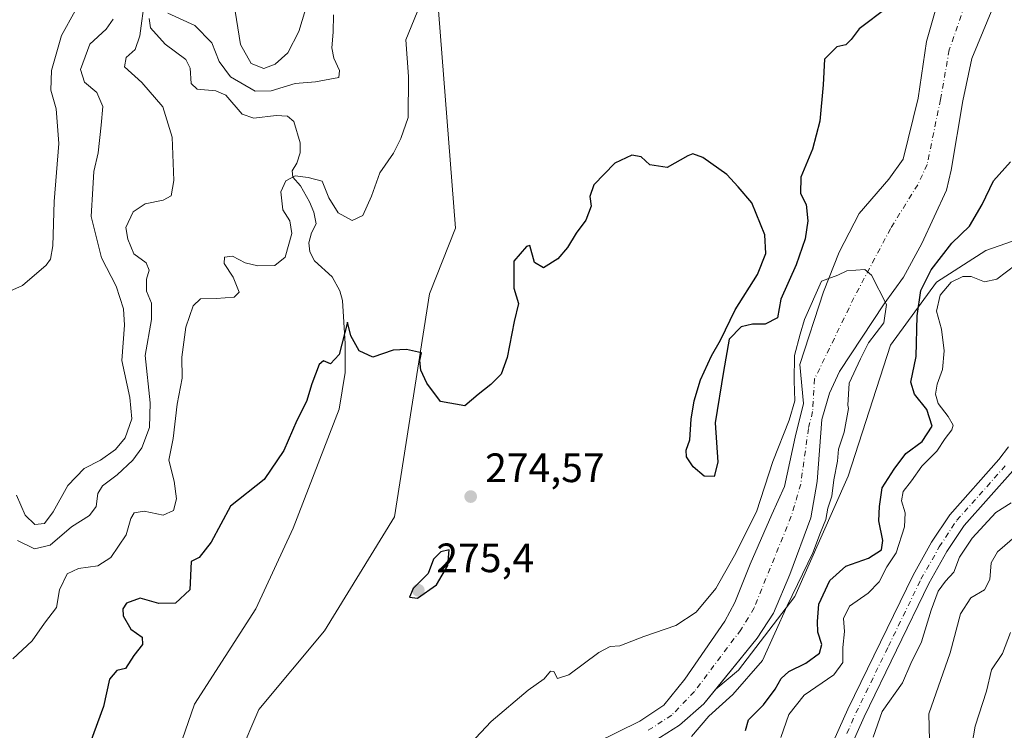
# Model space of a CAD drawing. Units: metres. Extents: x 629361 to 632854, y 4650966 to 4653343.
# Drawn here: x 631392 to 631632, y 4652581 to 4652754 of the extents above; entities that cross this region are included whole.
import ezdxf

# ---------------------------------------------------------------- set-up
doc = ezdxf.new("R2010")
doc.units = ezdxf.units.M
doc.header["$MEASUREMENT"] = 0
doc.linetypes.add('DGN Style 4', pattern=[2.638475, 1.318413, -0.659207, 0.001648, -0.659207])
for name, color, linetype, lineweight in [('Corriente natural Cxs', 4, 'Continuous', 13), ('Corriente natural eje', 4, 'DGN Style 4', 0), ('Corriente natural lineal', 142, 'Continuous', 13), ('Curva de nivel maestra', 30, 'Continuous', 30), ('Curva de nivel normal', 30, 'Continuous', 0), ('Pastizal CxS', 92, 'Continuous', 0), ('Pista no pavimentada Cxs', 111, 'Continuous', 0), ('Pista no pavimentada eje', 91, 'DGN Style 4', 0), ('Punto de cota en terreno', 7, 'Continuous', 0), ('Rótulo de punto de cota en terreno', 7, 'Continuous', 0), ('Suelo desnudo CxS', 253, 'Continuous', 0)]:
    doc.layers.add(name, color=color, linetype=linetype, lineweight=lineweight)
doc.styles.add('Style-Arial', font='txt')

# ---------------------------------------------------------------- blocks, each defined once
blk = doc.blocks.new('*U8')
at = {"layer": 'Pastizal CxS', "color": 92, "linetype": 'Continuous', "lineweight": 0}
blk.add_polyline3d([(631493.9299, 4652756.4913, 279.4374), (631498.1151, 4652703.3887, 276.3351), (631491.7101, 4652687.3693, 275.7103), (631483.1703, 4652632.9031, 273.0982), (631466.0917, 4652605.1367, 272.2212), (631450.0795, 4652585.9127, 271.5238), (631440.4727, 4652563.4857, 271.1215), (631429.7981, 4652521.8353, 269.8763), (631390.3021, 4652503.6811, 267.744), (631356.1431, 4652470.5753, 278.9994), (631324.7461, 4652434.2203, 274.0514), (631297.4343, 4652385.5995, 273.3899)], dxfattribs=at)
blk = doc.blocks.new('5PATER')
at = {"layer": 'Punto de cota en terreno', "linetype": 'Continuous', "lineweight": 0}
h = blk.add_hatch(color=51, dxfattribs=at)
edge = h.paths.add_edge_path()
edge.add_ellipse((0, 0), major_axis=(-0.11, -0.111), ratio=0.999422, start_angle=0, end_angle=360)

msp = doc.modelspace()

# ---------------------------------------------------------------- linework, layer by layer
at = {"layer": 'Corriente natural Cxs', "color": 4, "linetype": 'Continuous', "lineweight": 13}
for points in [[(631504.5801, 4652564.1301, 268.5059), (631543.0201, 4652583.0601, 268.7763), (631548.8901, 4652586.9401, 268.7569), (631554.0601, 4652593.2701, 268.9185), (631563.7601, 4652607.4601, 269.2257), (631566.2401, 4652612.0301, 269.3627), (631570.0101, 4652621.3601, 269.6051), (631575.2601, 4652633.4901, 269.7903), (631578.3401, 4652640.3201, 269.6194), (631580.9201, 4652652.3301, 269.8798), (631582.9801, 4652660.6001, 270.0424), (631582.1101, 4652670.0601, 271.6036), (631587.9001, 4652687.8301, 271.4223), (631591.7101, 4652697.4701, 271.4124), (631596.5601, 4652706.9001, 272.2753), (631603.8401, 4652715.3101, 272.1426), (631607.3001, 4652720.2301, 272.0905), (631610.9301, 4652735.0801, 272.5133), (631613.0301, 4652748.8801, 272.6953), (631617.7401, 4652765.5101, 272.3348)], [(631504.5801, 4652564.1301, 268.5059), (631543.0201, 4652583.0601, 268.7763), (631548.8901, 4652586.9401, 268.7569), (631554.0601, 4652593.2701, 268.9185), (631563.7601, 4652607.4601, 269.2257), (631566.2401, 4652612.0301, 269.3627), (631570.0101, 4652621.3601, 269.6051), (631575.2601, 4652633.4901, 269.7903), (631578.3401, 4652640.3201, 269.6194), (631580.9201, 4652652.3301, 269.8798), (631582.9801, 4652660.6001, 270.0424), (631582.1101, 4652670.0601, 271.6036), (631587.9001, 4652687.8301, 271.4223), (631591.7101, 4652697.4701, 271.4124), (631596.5601, 4652706.9001, 272.2753), (631603.8401, 4652715.3101, 272.1426), (631607.3001, 4652720.2301, 272.0905), (631610.9301, 4652735.0801, 272.5133), (631613.0301, 4652748.8801, 272.6953), (631617.7401, 4652765.5101, 272.3348)], [(631630.5301, 4652760.5701, 272.3207), (631624.0501, 4652744.8001, 271.878), (631621.8801, 4652734.4401, 271.7981), (631618.9901, 4652717.5301, 271.7428), (631617.8401, 4652712.6401, 271.6576), (631611.8701, 4652699.6301, 271.6404), (631607.3601, 4652691.4201, 270.8918), (631602.6801, 4652684.9001, 270.3297), (631591.7401, 4652668.4101, 269.7363), (631589.2901, 4652663.0801, 269.6115), (631587.4701, 4652656.6301, 269.3462), (631586.2901, 4652641.5001, 269.4944), (631584.7601, 4652632.6401, 269.4413), (631579.6201, 4652618.8701, 269.4448), (631575.6401, 4652609.4101, 269.3107), (631571.6701, 4652603.2901, 268.8436), (631558.6801, 4652587.2601, 268.5813), (631552.7701, 4652582.0901, 268.4537), (631546.5501, 4652578.1701, 268.425)], [(631630.5301, 4652760.5701, 272.3207), (631624.0501, 4652744.8001, 271.878), (631621.8801, 4652734.4401, 271.7981), (631618.9901, 4652717.5301, 271.7428), (631617.8401, 4652712.6401, 271.6576), (631611.8701, 4652699.6301, 271.6404), (631607.3601, 4652691.4201, 270.8918), (631602.6801, 4652684.9001, 270.3297), (631591.7401, 4652668.4101, 269.7363), (631589.2901, 4652663.0801, 269.6115), (631587.4701, 4652656.6301, 269.3462), (631586.2901, 4652641.5001, 269.4944), (631584.7601, 4652632.6401, 269.4413), (631579.6201, 4652618.8701, 269.4448), (631575.6401, 4652609.4101, 269.3107), (631571.6701, 4652603.2901, 268.8436), (631558.6801, 4652587.2601, 268.5813), (631552.7701, 4652582.0901, 268.4537), (631546.5501, 4652578.1701, 268.425)]]:
    msp.add_polyline3d(points, dxfattribs=at)
at = {"layer": 'Corriente natural eje', "color": 4, "linetype": 'DGN Style 4', "lineweight": 0}
msp.add_polyline3d([(631624.1301, 4652763.0401, 271.7557), (631618.5401, 4652746.8401, 271.6622), (631616.4001, 4652734.7601, 271.7183), (631613.1501, 4652718.8801, 271.5156), (631610.8401, 4652713.9701, 271.5415), (631604.2201, 4652703.2601, 271.1109), (631595.2901, 4652686.3701, 270.1068), (631585.7001, 4652666.5701, 270.0085), (631585.2201, 4652658.6201, 269.579), (631584.1901, 4652654.4801, 269.4802), (631582.3101, 4652640.9101, 269.1869), (631580.0101, 4652633.0601, 269.1667), (631570.9401, 4652610.7201, 268.9838), (631567.7201, 4652605.3801, 268.7805), (631556.3701, 4652590.2601, 268.5351), (631550.8301, 4652584.5101, 268.4874), (631544.7901, 4652580.6101, 268.506)], dxfattribs=at)
at = {"layer": 'Corriente natural lineal', "color": 142, "linetype": 'Continuous', "lineweight": 13}
msp.add_polyline3d([(631423.3101, 4652754.5601, 285.7548), (631423.7101, 4652752.2701, 285.566), (631427.2501, 4652748.2301, 284.3918), (631432.2601, 4652744.5201, 284.1281), (631433.3801, 4652742.4201, 283.9468), (631433.5901, 4652738.7001, 283.4182), (631435.0801, 4652737.2801, 283.1585), (631439.6401, 4652736.8901, 283.7162), (631442.0601, 4652735.7901, 284.0816), (631446.0801, 4652731.2101, 283.5557), (631448.8801, 4652730.1901, 283.4702), (631454.3201, 4652730.8201, 283.4026), (631457.1301, 4652730.6701, 282.7774), (631458.6301, 4652729.4101, 282.4663), (631460.1501, 4652724.2101, 281.9856), (631460.2001, 4652721.7801, 281.7781), (631459.3401, 4652719.2501, 281.4446), (631458.2301, 4652717.3201, 281.2327), (631458.3601, 4652715.7801, 280.8977), (631460.2801, 4652713.6901, 280.2871), (631462.4801, 4652709.8201, 278.9055), (631463.5301, 4652707.2601, 278.4692), (631464.0901, 4652704.4501, 278.6016), (631462.9401, 4652702.2001, 278.397), (631462.3001, 4652699.7801, 278.1154), (631462.5501, 4652697.6001, 277.7432), (631463.6701, 4652695.3601, 277.9299), (631467.9601, 4652691.4801, 277.3773), (631469.8801, 4652688.1001, 276.7129), (631470.4801, 4652685.7101, 276.3621), (631471.1701, 4652675.1501, 275.467), (631471.2001, 4652668.1001, 274.8204), (631469.7101, 4652659.2001, 274.2522), (631458.5001, 4652630.1901, 273.2399), (631449.4001, 4652610.4401, 272.3131), (631434.4501, 4652587.2001, 271.4182), (631426.2601, 4652563.6901, 270.683)], dxfattribs=at)
at = {"layer": 'Curva de nivel maestra', "color": 30, "linetype": 'Continuous', "lineweight": 30, "elevation": 275, "flags": 128}
for points in [[(631603.45, 4652757.2001), (631596.54, 4652752.0301), (631594.58, 4652749.3701), (631593.32, 4652748.1201), (631591.09, 4652747.5701), (631588.1, 4652744.5801), (631587.77, 4652738.3301), (631586.97, 4652729.4601), (631585.18, 4652722.6701), (631582.33, 4652715.8301), (631582.26, 4652711.8501), (631583.62, 4652709.1001), (631584.06, 4652705.1401), (631583.39, 4652700.7401), (631581.2, 4652694.4001), (631577.48, 4652686.0601), (631576.61, 4652681.4501), (631573.61, 4652679.9101), (631570.52, 4652679.9001), (631567.8, 4652679.2701), (631564.88, 4652676.2401), (631563.43, 4652668.3901), (631561.44, 4652655.8201), (631562.07, 4652646.2601), (631561.2, 4652642.7201), (631558.75, 4652642.8301), (631556.03, 4652645.0801), (631554.41, 4652647.5201), (631554.38, 4652649.1801), (631555.28, 4652651.7401), (631555.6, 4652656.7401), (631556.32, 4652661.2201), (631557.82, 4652666.3201), (631560.54, 4652672.2201), (631562.71, 4652676.0701), (631566.35, 4652683.4001), (631571.73, 4652692.0701), (631573.77, 4652697.1601), (631573.54, 4652701.7301), (631570.34, 4652709.5101), (631567.02, 4652713.4801), (631564.27, 4652716.4301), (631558.45, 4652720.6301), (631555.96, 4652721.4601), (631554.78, 4652721.0001), (631549.72, 4652718.1301), (631545.52, 4652718.8101), (631543.38, 4652720.7301), (631541.12, 4652721.1601), (631536.99, 4652719.2301), (631531.84, 4652713.9301), (631530.88, 4652711.0701), (631531.2, 4652708.7401), (631529.87, 4652705.2901), (631527.55, 4652702.1501), (631525.45, 4652698.6301), (631523.08, 4652695.8701), (631519.57, 4652693.6801), (631517.38, 4652695.0001), (631516.22, 4652699.1201), (631515.42, 4652698.8901), (631512.31, 4652695.3401), (631512.32, 4652688.7001), (631513.43, 4652685.0101), (631512.39, 4652680.5801), (631510.72, 4652671.8001), (631509.2, 4652667.7701), (631506.68, 4652665.2001), (631503.6, 4652662.7401), (631500.39, 4652660.0201), (631494.45, 4652661.0701), (631491.09, 4652665.5701), (631489.64, 4652668.6801), (631489.38, 4652671.0601), (631489.76, 4652672.9101), (631486.1, 4652673.7601), (631482.86, 4652673.6101), (631477.95, 4652671.9201), (631474.62, 4652673.4001), (631472.52, 4652677.0701), (631471.71, 4652680.4001), (631469.74, 4652672.5301), (631467.57, 4652670.2701), (631465.85, 4652670.9801), (631464.79, 4652670.1001), (631463.02, 4652665.4001), (631461.76, 4652661.0701), (631459.41, 4652656.4001), (631456.19, 4652649.0701), (631451.38, 4652642.0001), (631443.22, 4652635.5401), (631438.49, 4652626.7201), (631435.55, 4652622.9901), (631433.6, 4652622.0401), (631433.29, 4652615.0701), (631429.81, 4652611.8901), (631425.7, 4652611.8001), (631421.13, 4652613.0901), (631417.79, 4652611.8501), (631416.9, 4652610.4901), (631416.97, 4652608.7801), (631418.89, 4652605.5401), (631421.63, 4652603.5701), (631421.72, 4652601.7301), (631419.62, 4652599.1101), (631417.6, 4652595.9101), (631415.5, 4652595.3801), (631413.7, 4652593.2801), (631412.2, 4652586.6001), (631408.95, 4652577.7501)], [(631568.82, 4652580.7901), (631569.57, 4652583.4101), (631573.26, 4652587.0801), (631576.09, 4652590.8401), (631577.5, 4652593.5001), (631579.42, 4652595.1801), (631583.55, 4652597.2001), (631586.9, 4652599.6801), (631587.49, 4652601.8001), (631586.47, 4652604.8001), (631586.39, 4652607.4001), (631586.74, 4652611.5701), (631589.44, 4652617.4101), (631593.29, 4652620.8401), (631598.83, 4652622.8201), (631602, 4652624.8801), (631602.36, 4652627.1501), (631601.36, 4652631.9201), (631601.56, 4652635.4801), (631602.17, 4652640.0001), (631605.12, 4652644.5801), (631607.92, 4652648.3801), (631611.93, 4652651.3301), (631614.36, 4652655.0801), (631613.08, 4652659.1501), (631610.06, 4652662.8201), (631609.19, 4652665.7501), (631610.44, 4652672.0701), (631610.73, 4652681.9501), (631611.63, 4652688.1801), (631614.12, 4652693.2201), (631619.16, 4652699.7401), (631623.5, 4652703.8401), (631626.54, 4652709.1201), (631629.35, 4652714.8801), (631633.46, 4652719.5301)], [(631488.83, 4652613.0601), (631493.44, 4652616.3201), (631496.24, 4652621.0701), (631496.5, 4652624.8501), (631494.54, 4652624.3401), (631492.72, 4652622.5601), (631491.41, 4652619.0701), (631487.78, 4652615.4001), (631486.9, 4652613.2801), (631488.83, 4652613.0601)]]:
    msp.add_lwpolyline(points, dxfattribs=at)
at = {"layer": 'Curva de nivel normal', "color": 30, "linetype": 'Continuous', "lineweight": 0, "flags": 128}
for points, elevation in [([(631463.68, 4652764.0401), (631459.87, 4652751.3301), (631457.2, 4652746.1101), (631454.11, 4652743.3701), (631451.33, 4652742.3101), (631448.25, 4652743.5501), (631445.6, 4652748.2201), (631444.33, 4652756.3101)], 290), ([(631422.27, 4652759.4501), (631421.06, 4652750.3301), (631419.96, 4652746.9601), (631417.76, 4652745.0301), (631417.37, 4652742.7701), (631421.58, 4652738.8901), (631426.65, 4652732.9701), (631428.94, 4652725.5401), (631429.36, 4652715.0301), (631428.68, 4652711.2501), (631426.73, 4652710.1801), (631422.34, 4652709.2601), (631419.45, 4652707.3101), (631417.66, 4652703.5301), (631418.16, 4652700.6701), (631419.63, 4652697.1201), (631422.64, 4652694.9101), (631423.32, 4652693.0801), (631422.7, 4652690.9001), (631422.71, 4652688.0201), (631423.94, 4652685.0701), (631423.95, 4652681.1101), (631422.4, 4652672.2501), (631423.6, 4652660.7401), (631423.44, 4652654.7401), (631421.57, 4652649.7601), (631419.35, 4652646.7301), (631415.52, 4652643.2001), (631412, 4652640.5001), (631410.83, 4652638.6001), (631410.42, 4652635.4501), (631408.83, 4652633.2701), (631404.42, 4652630.4501), (631399.2, 4652626.0001), (631395.37, 4652625.1401), (631391.25, 4652627.1201)], 285), ([(631405.27, 4652756.4001), (631402, 4652750.3501), (631399.56, 4652741.8501), (631399.38, 4652737.0201), (631400.64, 4652732.4701), (631401.32, 4652724.0001), (631400.15, 4652709.8901), (631399.86, 4652699.0901), (631399.26, 4652695.7601), (631398.22, 4652694.3701), (631392.46, 4652689.3801), (631389.32, 4652688.0101)], 295), ([(631489.49, 4652757.9001), (631485.95, 4652749.2801), (631486.65, 4652740.4001), (631486.52, 4652730.4001), (631484.72, 4652725.2201), (631482.92, 4652721.6901), (631479.65, 4652716.8901), (631477.6, 4652711.1701), (631475.46, 4652706.4401), (631472.89, 4652705.2701), (631469.47, 4652707.0801), (631467.15, 4652710.7601), (631465.56, 4652714.8401), (631462.13, 4652715.7401), (631459, 4652716.1001), (631456.69, 4652714.9201), (631455.47, 4652712.2401), (631456, 4652707.8601), (631457.7, 4652705.1101), (631458.12, 4652702.0701), (631456.57, 4652696.2501), (631454.04, 4652694.2801), (631449.89, 4652694.1501), (631446.8, 4652694.9001), (631443.72, 4652696.5401), (631441.73, 4652696.2501), (631441.62, 4652694.7101), (631443.82, 4652691.4401), (631445.33, 4652687.7301), (631444.11, 4652686.5001), (631439.69, 4652686.2001), (631435.91, 4652686.1401), (631434.05, 4652684.4201), (631432.31, 4652679.2201), (631431.32, 4652671.8601), (631431.41, 4652666.7401), (631430.21, 4652660.4001), (631429.2, 4652652.0701), (631428.14, 4652646.7801), (631429.42, 4652641.5901), (631429.99, 4652637.3201), (631429.25, 4652634.5001), (631426.79, 4652633.3101), (631422.13, 4652634.3201), (631419.68, 4652633.8801), (631418.84, 4652632.5301), (631417.72, 4652628.5601), (631413.97, 4652622.9701), (631410.79, 4652620.9401), (631406.13, 4652620.3501), (631403.38, 4652619.0001), (631401.47, 4652615.0901), (631400.71, 4652610.7601), (631397.79, 4652606.9601), (631394.79, 4652602.6801), (631390.13, 4652598.2801)], 280), ([(631414.59, 4652754.3601), (631412.85, 4652751.9501), (631408.9, 4652748.2401), (631406.61, 4652742.0701), (631407.56, 4652739.0001), (631410.6, 4652736.4401), (631412.06, 4652733.0201), (631411.66, 4652728.5001), (631410.92, 4652721.7601), (631409.82, 4652717.1601), (631409.64, 4652713.0801), (631409.23, 4652706.1701), (631411.71, 4652696.1601), (631415.27, 4652689.2201), (631417.12, 4652683.7001), (631417.3, 4652679.7201), (631416.68, 4652671.0701), (631418.6, 4652662.0701), (631419.14, 4652656.8301), (631417.48, 4652652.1901), (631415.13, 4652649.3501), (631411.46, 4652646.7701), (631407.46, 4652644.6801), (631403.48, 4652640.5601), (631399.96, 4652634.1101), (631397.83, 4652631.3301), (631395.49, 4652631.0501), (631393.11, 4652633.3101), (631390.97, 4652638.1801)], 290), ([(631468.32, 4652755.4001), (631468.23, 4652751.1601), (631467.91, 4652747.4001), (631468.39, 4652744.8501), (631469.76, 4652741.8601), (631469.62, 4652740.0901), (631463.96, 4652739.0501), (631458.98, 4652738.6701), (631453.14, 4652736.8401), (631449.22, 4652736.8301), (631443.17, 4652740.2801), (631440.45, 4652744.0601), (631438.61, 4652748.5701), (631434.48, 4652752.8401), (631427.88, 4652755.8001)], 285), ([(631577.44, 4652579.1101), (631579.38, 4652584.6501), (631583.17, 4652589.4101), (631590.37, 4652594.4001), (631592.58, 4652597.4001), (631592.6, 4652601.0701), (631592.96, 4652604.9201), (631592.78, 4652608.1201), (631594.22, 4652611.1401), (631598.76, 4652614.2601), (631601.41, 4652617.0801), (631603.33, 4652620.6801), (631605.62, 4652624.1601), (631607.59, 4652630.5101), (631607.78, 4652633.8701), (631606.92, 4652636.8301), (631607.33, 4652639.1401), (631609.37, 4652641.7001), (631611.88, 4652645.2601), (631615.5, 4652648.9601), (631617.54, 4652652.0401), (631619.16, 4652654.1401), (631619.48, 4652655.2901), (631618.3, 4652657.3801), (631615.86, 4652660.6001), (631615.18, 4652662.8201), (631615.58, 4652665.2901), (631616.87, 4652668.8501), (631617.34, 4652673.3901), (631616.67, 4652678.7501), (631615.43, 4652683.0701), (631616.32, 4652686.9901), (631619.01, 4652690.2001), (631621.85, 4652691.6001), (631623.9, 4652691.5301), (631627.12, 4652690.3001), (631630.12, 4652690.9501), (631634.86, 4652694.4601)], 280), ([(631555.64, 4652579.3001), (631559.93, 4652584.2801), (631565.78, 4652589.5401), (631572.97, 4652597.8901), (631579.03, 4652611.2001), (631585.26, 4652624.1201), (631587.14, 4652629.1201), (631588.42, 4652632.2401), (631588.96, 4652635.0601), (631589.88, 4652637.9501), (631590.35, 4652641.9301), (631591.32, 4652646.5101), (631591.53, 4652649.4001), (631592.9, 4652653.5701), (631593.94, 4652659.3201), (631593.7996, 4652660.1577), (631594.1102, 4652665.5418), (631596.8619, 4652671.4685), (631598.8727, 4652675.3843), (631602.5769, 4652680.2527), (631603.2119, 4652684.6977), (631599.6135, 4652691.8944), (631597.9202, 4652693.2702), (631593.581, 4652692.9527), (631591.3585, 4652691.8944), (631587.3368, 4652690.4127), (631583.2093, 4652681.0994), (631582.151, 4652677.501), (631580.7752, 4652672.3152), (631580.6693, 4652666.071), (631580.8642, 4652661.1982), (631579.45, 4652656.4701), (631575.54, 4652646.4001), (631571.54, 4652634.1201), (631566.12, 4652623.5001), (631561.61, 4652615.4001), (631556.81, 4652609.6301), (631551.87, 4652606.4201), (631544.01, 4652603.7001), (631538.17, 4652601.4201), (631535.85, 4652601.2501), (631533.06, 4652599.7901), (631525.76, 4652594.4001), (631522.96, 4652593.4901), (631522.04, 4652595.2001), (631521.27, 4652595.2501), (631519.7, 4652593.3501), (631515.84, 4652590.6201), (631506.8, 4652583.0001), (631501.72, 4652577.6001)], 270), ([(631599.95, 4652579.1901), (631602.16, 4652585.4001), (631607.11, 4652592.4001), (631609.21, 4652597.1501), (631611.79, 4652602.3901), (631614.11, 4652610.1501), (631615.84, 4652614.7601), (631617.61, 4652617.1801), (631619.7, 4652619.4301), (631621.08, 4652623.0701), (631624.16, 4652627.7401), (631629.93, 4652633.9701), (631633.66, 4652636.3101)], 285), ([(631613.73, 4652578.4401), (631613.57, 4652584.8401), (631618.73, 4652599.6901), (631621.3, 4652609.2701), (631623.82, 4652613.1201), (631627.13, 4652615.0801), (631628.41, 4652617.6101), (631628.79, 4652621.6701), (631630.32, 4652624.3401), (631635.12, 4652628.5301)], 290), ([(631623.25, 4652572.3801), (631624.9, 4652581.8701), (631627.59, 4652590.4001), (631628.84, 4652595.6001), (631631.55, 4652599.6001), (631633.52, 4652604.7001)], 295)]:
    msp.add_lwpolyline(points, dxfattribs=dict(at, elevation=elevation))
at = {"layer": 'Pastizal CxS', "color": 92, "linetype": 'Continuous', "lineweight": 0}
for points in [[(631493.9299, 4652756.4913, 279.4374), (631498.1151, 4652703.3887, 276.3351), (631491.7101, 4652687.3693, 275.7103), (631483.1703, 4652632.9031, 273.0982), (631466.0917, 4652605.1367, 272.2212), (631450.0795, 4652585.9127, 271.5238), (631440.4727, 4652563.4857, 271.1215), (631429.7981, 4652521.8353, 269.8763), (631390.3021, 4652503.6811, 267.744), (631356.1431, 4652470.5753, 278.9994), (631324.7461, 4652434.2203, 274.0514), (631297.4343, 4652385.5995, 273.3899), (631277.3887, 4652353.5453, 273.9111), (631267.7819, 4652338.5937, 272.5892), (631264.6237, 4652284.6959, 265.6558)], [(631707.2497, 4652752.4547, 283.5133), (631688.5169, 4652738.1131, 282.6488), (631667.8601, 4652714.9795, 282.1297), (631663.3131, 4652712.5389, 282.3047), (631652.0921, 4652706.5165, 280.9539), (631627.4339, 4652697.9355, 278.4358), (631615.4683, 4652690.1569, 277.1167), (631604.2371, 4652674.7689, 271.5246), (631593.8565, 4652642.8823, 270.3282), (631580.9017, 4652613.5017, 270.8699), (631567.1637, 4652595.5405, 268.9516), (631561.6066, 4652590.8715, 268.6637)], [(631546.5501, 4652578.1701, 268.425), (631552.7702, 4652582.0901, 268.4537), (631558.6801, 4652587.2601, 268.5813), (631561.6066, 4652590.8715, 268.6637), (631567.1637, 4652595.5405, 268.9516), (631580.9017, 4652613.5017, 270.8699), (631593.8565, 4652642.8823, 270.3282), (631604.2371, 4652674.7689, 271.5246), (631615.4683, 4652690.1569, 277.1167), (631627.4339, 4652697.9355, 278.4358), (631652.0921, 4652706.5165, 280.9539)], [(631561.6066, 4652590.8715, 268.6637), (631558.6801, 4652587.2601, 268.5813), (631552.7702, 4652582.0901, 268.4537), (631546.5501, 4652578.1701, 268.425), (631546.3809, 4652578.079, 268.419), (631524.6789, 4652566.3907, 268.1776), (631508.5802, 4652557.7201, 267.8598), (631490.8401, 4652549.4801, 267.838), (631479.2501, 4652542.3001, 267.7048), (631474.6147, 4652538.8929, 267.7758)]]:
    msp.add_polyline3d(points, dxfattribs=at)
at = {"layer": 'Pista no pavimentada Cxs', "color": 111, "linetype": 'Continuous', "lineweight": 0}
for points in [[(631589.2701, 4652575.8001, 283.4677), (631593.8101, 4652585.9701, 283.5289), (631609.7101, 4652618.7001, 283.7736), (631614.2501, 4652626.7301, 283.9544), (631618.6701, 4652633.4401, 284.0629), (631630.6801, 4652646.9101, 283.6277), (631633.0301, 4652650.0001, 283.7149)], [(631589.2701, 4652575.8001, 283.4677), (631593.8101, 4652585.9701, 283.5289), (631609.7101, 4652618.7001, 283.7736), (631614.2501, 4652626.7301, 283.9544), (631618.6701, 4652633.4401, 284.0629), (631630.6801, 4652646.9101, 283.6277), (631633.0301, 4652650.0001, 283.7149)], [(631634.0601, 4652644.1301, 284.1708), (631622.1501, 4652630.7701, 284.4724), (631617.9901, 4652624.4501, 284.4567), (631613.5901, 4652616.6701, 284.5659), (631597.7701, 4652584.1301, 284.3179), (631593.3201, 4652574.1301, 283.8211)], [(631634.0601, 4652644.1301, 284.1708), (631622.1501, 4652630.7701, 284.4724), (631617.9901, 4652624.4501, 284.4567), (631613.5901, 4652616.6701, 284.5659), (631597.7701, 4652584.1301, 284.3179), (631593.3201, 4652574.1301, 283.8211)]]:
    msp.add_polyline3d(points, dxfattribs=at)
at = {"layer": 'Pista no pavimentada eje', "color": 91, "linetype": 'DGN Style 4', "lineweight": 0}
msp.add_polyline3d([(631593.5651, 4652580.0501, 283.8864), (631595.7901, 4652585.0501, 283.8725), (631603.7001, 4652601.3201, 283.9179), (631611.6501, 4652617.6851, 284.0631), (631616.1201, 4652625.5901, 284.1353), (631620.4101, 4652632.1051, 284.1927), (631632.3701, 4652645.5201, 284.0134)], dxfattribs=at)
at = {"layer": 'Suelo desnudo CxS', "color": 253, "linetype": 'Continuous', "lineweight": 0}
for points in [[(631617.7401, 4652765.5101, 272.3348), (631613.0302, 4652748.8801, 272.6953), (631610.9301, 4652735.0801, 272.5133), (631607.3001, 4652720.2301, 272.0905), (631603.8401, 4652715.3101, 272.1426), (631596.5601, 4652706.9001, 272.2753), (631591.7102, 4652697.4701, 271.4123), (631587.9001, 4652687.8301, 271.4223), (631582.1101, 4652670.0601, 271.6036), (631582.9801, 4652660.6001, 270.0424), (631580.9201, 4652652.3301, 269.8798), (631578.3401, 4652640.3201, 269.6194), (631575.2601, 4652633.4901, 269.7903), (631570.0101, 4652621.3601, 269.6051), (631566.2402, 4652612.0301, 269.3627), (631563.7601, 4652607.4601, 269.2257), (631554.0601, 4652593.2701, 268.9185), (631548.8901, 4652586.9401, 268.7569), (631543.0201, 4652583.0601, 268.7763), (631504.5801, 4652564.1301, 268.5059)], [(631504.5801, 4652564.1301, 268.5059), (631543.0201, 4652583.0601, 268.7763), (631548.8901, 4652586.9401, 268.7569), (631554.0601, 4652593.2701, 268.9185), (631563.7601, 4652607.4601, 269.2257), (631566.2402, 4652612.0301, 269.3627), (631570.0101, 4652621.3601, 269.6051), (631575.2601, 4652633.4901, 269.7903), (631578.3401, 4652640.3201, 269.6194), (631580.9201, 4652652.3301, 269.8798), (631582.9801, 4652660.6001, 270.0424), (631582.1101, 4652670.0601, 271.6036), (631587.9001, 4652687.8301, 271.4223), (631591.7102, 4652697.4701, 271.4123), (631596.5601, 4652706.9001, 272.2753), (631603.8401, 4652715.3101, 272.1426), (631607.3001, 4652720.2301, 272.0905), (631610.9301, 4652735.0801, 272.5133), (631613.0302, 4652748.8801, 272.6953), (631617.7401, 4652765.5101, 272.3348)], [(631504.5801, 4652564.1301, 268.5059), (631543.0201, 4652583.0601, 268.7763), (631548.8901, 4652586.9401, 268.7569), (631554.0601, 4652593.2701, 268.9185), (631563.7601, 4652607.4601, 269.2257), (631566.2402, 4652612.0301, 269.3627), (631570.0101, 4652621.3601, 269.6051), (631575.2601, 4652633.4901, 269.7903), (631578.3401, 4652640.3201, 269.6194), (631580.9201, 4652652.3301, 269.8798), (631582.9801, 4652660.6001, 270.0424), (631582.1101, 4652670.0601, 271.6036), (631587.9001, 4652687.8301, 271.4223), (631591.7102, 4652697.4701, 271.4123), (631596.5601, 4652706.9001, 272.2753), (631603.8401, 4652715.3101, 272.1426), (631607.3001, 4652720.2301, 272.0905), (631610.9301, 4652735.0801, 272.5133), (631613.0302, 4652748.8801, 272.6953), (631617.7401, 4652765.5101, 272.3348)], [(631504.5801, 4652564.1301, 268.5059), (631543.0201, 4652583.0601, 268.7763), (631548.8901, 4652586.9401, 268.7569), (631554.0601, 4652593.2701, 268.9185), (631563.7601, 4652607.4601, 269.2257), (631566.2402, 4652612.0301, 269.3627), (631570.0101, 4652621.3601, 269.6051), (631575.2601, 4652633.4901, 269.7903), (631578.3401, 4652640.3201, 269.6194), (631580.9201, 4652652.3301, 269.8798), (631582.9801, 4652660.6001, 270.0424), (631582.1101, 4652670.0601, 271.6036), (631587.9001, 4652687.8301, 271.4223), (631591.7102, 4652697.4701, 271.4123), (631596.5601, 4652706.9001, 272.2753), (631603.8401, 4652715.3101, 272.1426), (631607.3001, 4652720.2301, 272.0905), (631610.9301, 4652735.0801, 272.5133), (631613.0302, 4652748.8801, 272.6953), (631617.7401, 4652765.5101, 272.3348)], [(631630.5301, 4652760.5701, 272.3207), (631624.0501, 4652744.8001, 271.878), (631621.8801, 4652734.4401, 271.7981), (631618.9901, 4652717.5301, 271.7428), (631617.8401, 4652712.6401, 271.6576), (631611.8701, 4652699.6301, 271.6404), (631607.3601, 4652691.4201, 270.8918), (631602.6802, 4652684.9001, 270.3298), (631591.7401, 4652668.4101, 269.7363), (631589.2901, 4652663.0801, 269.6115), (631587.4701, 4652656.6301, 269.3462), (631586.2901, 4652641.5001, 269.4944), (631584.7601, 4652632.6401, 269.4413), (631579.6201, 4652618.8701, 269.4448), (631575.6402, 4652609.4101, 269.3107), (631571.6701, 4652603.2901, 268.8436), (631561.6066, 4652590.8715, 268.6637), (631558.6801, 4652587.2601, 268.5813), (631552.7702, 4652582.0901, 268.4537), (631546.5501, 4652578.1701, 268.425)], [(631652.0921, 4652706.5165, 280.9539), (631627.4339, 4652697.9355, 278.4358), (631615.4683, 4652690.1569, 277.1167), (631604.2371, 4652674.7689, 271.5246), (631593.8565, 4652642.8823, 270.3282), (631580.9017, 4652613.5017, 270.8699), (631567.1637, 4652595.5405, 268.9516), (631561.6066, 4652590.8715, 268.6637), (631571.6701, 4652603.2901, 268.8436), (631575.6402, 4652609.4101, 269.3107), (631579.6201, 4652618.8701, 269.4448), (631584.7601, 4652632.6401, 269.4413), (631586.2901, 4652641.5001, 269.4944), (631587.4701, 4652656.6301, 269.3462), (631589.2901, 4652663.0801, 269.6115), (631591.7401, 4652668.4101, 269.7363), (631602.6802, 4652684.9001, 270.3298), (631607.3601, 4652691.4201, 270.8918), (631611.8701, 4652699.6301, 271.6404), (631617.8401, 4652712.6401, 271.6576), (631618.9901, 4652717.5301, 271.7428), (631621.8801, 4652734.4401, 271.7981), (631624.0501, 4652744.8001, 271.878), (631630.5301, 4652760.5701, 272.3207)], [(631630.5301, 4652760.5701, 272.3207), (631624.0501, 4652744.8001, 271.878), (631621.8801, 4652734.4401, 271.7981), (631618.9901, 4652717.5301, 271.7428), (631617.8401, 4652712.6401, 271.6576), (631611.8701, 4652699.6301, 271.6404), (631607.3601, 4652691.4201, 270.8918), (631602.6802, 4652684.9001, 270.3298), (631591.7401, 4652668.4101, 269.7363), (631589.2901, 4652663.0801, 269.6115), (631587.4701, 4652656.6301, 269.3462), (631586.2901, 4652641.5001, 269.4944), (631584.7601, 4652632.6401, 269.4413), (631579.6201, 4652618.8701, 269.4448), (631575.6402, 4652609.4101, 269.3107), (631571.6701, 4652603.2901, 268.8436), (631561.6066, 4652590.8715, 268.6637)], [(631630.5301, 4652760.5701, 272.3207), (631624.0501, 4652744.8001, 271.878), (631621.8801, 4652734.4401, 271.7981), (631618.9901, 4652717.5301, 271.7428), (631617.8401, 4652712.6401, 271.6576), (631611.8701, 4652699.6301, 271.6404), (631607.3601, 4652691.4201, 270.8918), (631602.6802, 4652684.9001, 270.3298), (631591.7401, 4652668.4101, 269.7363), (631589.2901, 4652663.0801, 269.6115), (631587.4701, 4652656.6301, 269.3462), (631586.2901, 4652641.5001, 269.4944), (631584.7601, 4652632.6401, 269.4413), (631579.6201, 4652618.8701, 269.4448), (631575.6402, 4652609.4101, 269.3107), (631571.6701, 4652603.2901, 268.8436), (631561.6066, 4652590.8715, 268.6637)], [(631493.9299, 4652756.4913, 279.4374), (631498.1151, 4652703.3887, 276.3351), (631491.7101, 4652687.3693, 275.7103), (631483.1703, 4652632.9031, 273.0982), (631466.0917, 4652605.1367, 272.2212), (631450.0795, 4652585.9127, 271.5238), (631440.4727, 4652563.4857, 271.1215), (631429.7981, 4652521.8353, 269.8763), (631390.3021, 4652503.6811, 267.744), (631356.1431, 4652470.5753, 278.9994), (631324.7461, 4652434.2203, 274.0514), (631297.4343, 4652385.5995, 273.3899), (631277.3887, 4652353.5453, 273.9111), (631267.7819, 4652338.5937, 272.5892), (631264.6237, 4652284.6959, 265.6558)], [(631297.4343, 4652385.5995, 273.3899), (631324.7461, 4652434.2203, 274.0514), (631356.1431, 4652470.5753, 278.9994), (631390.3021, 4652503.6811, 267.744), (631429.7981, 4652521.8353, 269.8763), (631440.4727, 4652563.4857, 271.1215), (631450.0795, 4652585.9127, 271.5238), (631466.0917, 4652605.1367, 272.2212), (631483.1703, 4652632.9031, 273.0982), (631491.7101, 4652687.3693, 275.7103), (631498.1151, 4652703.3887, 276.3351), (631493.9299, 4652756.4913, 279.4374)], [(631707.2497, 4652752.4547, 283.5133), (631688.5169, 4652738.1131, 282.6488), (631667.8601, 4652714.9795, 282.1297), (631663.3131, 4652712.5389, 282.3047), (631652.0921, 4652706.5165, 280.9539), (631627.4339, 4652697.9355, 278.4358), (631615.4683, 4652690.1569, 277.1167), (631604.2371, 4652674.7689, 271.5246), (631593.8565, 4652642.8823, 270.3282), (631580.9017, 4652613.5017, 270.8699), (631567.1637, 4652595.5405, 268.9516), (631561.6066, 4652590.8715, 268.6637)], [(631561.6066, 4652590.8715, 268.6637), (631558.6801, 4652587.2601, 268.5813), (631552.7702, 4652582.0901, 268.4537), (631546.5501, 4652578.1701, 268.425), (631546.3809, 4652578.079, 268.419), (631524.6789, 4652566.3907, 268.1776), (631508.5802, 4652557.7201, 267.8598), (631490.8401, 4652549.4801, 267.838), (631479.2501, 4652542.3001, 267.7048), (631474.6147, 4652538.8929, 267.7758)]]:
    msp.add_polyline3d(points, dxfattribs=at)

# ---------------------------------------------------------------- block references
at = {"layer": 'Pastizal CxS', "color": 92, "linetype": 'Continuous', "lineweight": 0}
msp.add_blockref('*U8', (0, 0), dxfattribs=at)
at = {"layer": 'Punto de cota en terreno', "color": 7, "linetype": 'Continuous', "lineweight": 0, "xscale": 10, "yscale": 10, "zscale": 10}
for p in [(631501.79, 4652637.86, 274.57), (631489, 4652615, 275.4)]:
    msp.add_blockref('5PATER', p, dxfattribs=at)

# ---------------------------------------------------------------- texts
at = {"layer": 'Rótulo de punto de cota en terreno', "color": 7, "linetype": 'Continuous', "lineweight": 0, "style": 'Style-Arial'}
for s, p in [('274,57', (631505.3178, 4652641.3878)), ('275,4', (631493.4097, 4652619.4097))]:
    msp.add_text(s, height=7, dxfattribs=at).set_placement(p)

doc.saveas('drawing.dxf')
